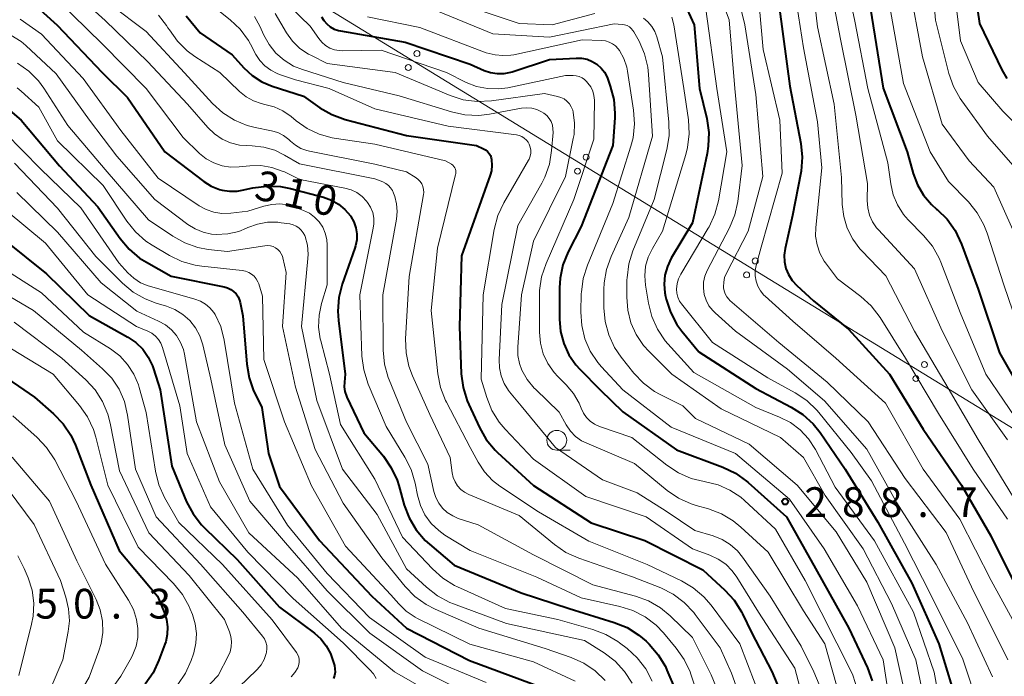
# Model space of a CAD drawing. Units: metres. Extents: x -68000 to -66000, y 21000 to 22500.
# Drawn here: x -66904 to -66780, y 21795 to 21878 of the extents above; entities that cross this region are included whole.
import ezdxf

# ---------------------------------------------------------------- set-up
doc = ezdxf.new("R2010")
doc.units = ezdxf.units.M
for name, color, linetype, lineweight in [('426500_送電線', 7, 'Continuous', 30), ('633100_広葉樹林', 7, 'Continuous', 13), ('710100_等高線(計曲線)', 7, 'Continuous', 40), ('710200_等高線(主曲線)', 7, 'Continuous', 13), ('731200_図化機測定による標高点', 7, 'Continuous', 40)]:
    doc.layers.add(name, color=color, linetype=linetype, lineweight=lineweight)
doc.styles.add('Style-WORKING', font='MS Gothic.ttf')

msp = doc.modelspace()

# ---------------------------------------------------------------- linework, layer by layer
at = {"layer": '426500_送電線', "linetype": 'Continuous', "lineweight": 13, "flags": 128}
msp.add_lwpolyline([(-66521.18, 21504.35), (-66519.04, 21536.73), (-66623.55, 21664.4), (-66733.14, 21798.28), (-66903.25, 21902.55), (-67060.69, 22029.85)], dxfattribs=at)
at = {"layer": '426500_送電線', "linetype": 'Continuous', "lineweight": 13}
for centre in [(-66853.7, 21873.39), (-66854.79, 21871.63), (-66832.39, 21860.33), (-66833.47, 21858.57), (-66811.07, 21847.26), (-66812.16, 21845.5), (-66789.76, 21834.2), (-66790.84, 21832.44)]:
    msp.add_circle(centre, 0.375, dxfattribs=at)
at = {"layer": '633100_広葉樹林', "linetype": 'Continuous', "lineweight": 13}
msp.add_line((-66836.08, 21823.41), (-66834.41, 21823.41), dxfattribs=at)
msp.add_circle((-66836.08, 21824.66), 1.25, dxfattribs=at)
at = {"layer": '710100_等高線(計曲線)', "linetype": 'Continuous', "lineweight": 40, "flags": 128}
for points, elevation in [([(-66830.95, 21919.13), (-66830.3, 21918.75), (-66829.59, 21918.48), (-66829.27, 21918.41), (-66821.17, 21916.83), (-66813, 21916.42), (-66805, 21914.77), (-66798.53, 21915.22), (-66796.79, 21915.19), (-66795.08, 21914.85), (-66794.85, 21914.78), (-66794.37, 21914.63), (-66793.2, 21914.15), (-66792.14, 21913.48), (-66791.21, 21912.63), (-66790.68, 21911.98), (-66788.52, 21909), (-66785.84, 21900.16), (-66784.55, 21889), (-66782.8, 21877.2), (-66780.01, 21871.36), (-66779.37, 21870.27)], 250), ([(-66902.04, 21879.7), (-66899.04, 21876.96), (-66893.36, 21871), (-66890.16, 21867.84), (-66885.47, 21861), (-66880.54, 21857.27), (-66879.61, 21856.69), (-66878.6, 21856.28), (-66878.25, 21856.19), (-66877.3, 21856.04), (-66876.35, 21856.06), (-66875.74, 21856.16), (-66874.36, 21856.47), (-66872.63, 21856.7), (-66870.89, 21856.63), (-66869.63, 21856.38), (-66865.46, 21855.28), (-66864.48, 21854.93), (-66863.57, 21854.41), (-66862.77, 21853.74), (-66862.09, 21852.94), (-66862.03, 21852.86), (-66861.65, 21852.18), (-66861.4, 21851.45), (-66861.27, 21850.69), (-66861.28, 21849.91), (-66861.43, 21849.15), (-66861.51, 21848.88), (-66863.11, 21844.34), (-66863.55, 21842.65), (-66863.68, 21840.91), (-66863.6, 21839.74), (-66862.73, 21833), (-66862.85, 21832), (-66862.87, 21831.39), (-66862.78, 21830.79), (-66862.59, 21830.21), (-66862.53, 21830.09), (-66860.39, 21825.61), (-66857.93, 21822.64), (-66856.93, 21821.2), (-66856.2, 21819.62), (-66855.99, 21818.95), (-66855.3, 21816.5), (-66854.68, 21814.87), (-66853.79, 21813.37), (-66852.66, 21812.05), (-66852.11, 21811.55), (-66849, 21808.94), (-66840.58, 21805.42), (-66834.53, 21803.47), (-66828.84, 21801.71), (-66827.22, 21801.05), (-66825.75, 21800.12)], 310), ([(-66820.15, 21880.02), (-66818.76, 21877), (-66818.09, 21869), (-66817.19, 21865.19), (-66816.93, 21863.46), (-66816.99, 21861.72), (-66817.14, 21860.8), (-66819, 21852.06), (-66821.66, 21847.59), (-66822.15, 21846.57), (-66822.46, 21845.48), (-66822.57, 21844.35), (-66822.48, 21843.22), (-66822.39, 21842.77), (-66822.32, 21842.44), (-66821.77, 21840.79), (-66820.94, 21839.25), (-66820.34, 21838.43), (-66818.2, 21835.8), (-66811, 21831.17), (-66806.54, 21828.85), (-66805.07, 21827.92), (-66803.78, 21826.74), (-66802.89, 21825.62), (-66799.73, 21821), (-66795.65, 21814.35), (-66791.36, 21806.64), (-66787.93, 21799), (-66785.38, 21790.62)], 280), ([(-66808.01, 21879), (-66806.7, 21869.3), (-66805.34, 21862.06), (-66805.18, 21860.33), (-66805.31, 21858.59), (-66805.35, 21858.37), (-66806.37, 21853), (-66807.31, 21848.82), (-66807.43, 21847.98), (-66807.39, 21847.14), (-66807.22, 21846.31), (-66806.9, 21845.53), (-66806.44, 21844.81), (-66805.84, 21844.16), (-66803.75, 21842.25), (-66799.33, 21838.67), (-66794.14, 21833), (-66789.92, 21826.08), (-66785.1, 21819), (-66781.38, 21812.62), (-66777.6, 21805)], 270), ([(-66796.57, 21879), (-66794.95, 21869.05), (-66791.92, 21861), (-66791.18, 21858.28), (-66790.65, 21856.85), (-66789.87, 21855.53), (-66788.88, 21854.36), (-66788.24, 21853.79), (-66788.16, 21853.73), (-66786.91, 21852.51), (-66785.89, 21851.1), (-66785.07, 21849.39), (-66783, 21843.72), (-66780.3, 21835.7), (-66776.47, 21829)], 260), ([(-66882.8, 21878.14), (-66881, 21875.99), (-66877, 21873.25), (-66875.52, 21871.61), (-66874.47, 21870.63), (-66873.26, 21869.85), (-66871.93, 21869.28), (-66867.99, 21868.01), (-66865.92, 21866.57), (-66864.41, 21865.7), (-66862.73, 21865.09), (-66855, 21863.08), (-66846.19, 21861.81), (-66845.32, 21861.4), (-66845.05, 21861.25), (-66844.81, 21861.05), (-66844.61, 21860.81), (-66844.45, 21860.54), (-66844.34, 21860.24)], 300), ([(-66865.73, 21878.04), (-66865.44, 21877.55), (-66865.06, 21877.12), (-66864.62, 21876.76), (-66864.12, 21876.48), (-66863.59, 21876.3), (-66863.35, 21876.25), (-66855.17, 21874.83), (-66847, 21872.06), (-66845.25, 21871.27), (-66844.44, 21870.99), (-66843.59, 21870.86), (-66842.73, 21870.87), (-66841.89, 21871.03), (-66841.69, 21871.09), (-66837, 21872.64), (-66833.66, 21872.83), (-66832.96, 21872.81), (-66832.27, 21872.67), (-66831.63, 21872.41), (-66831.03, 21872.04)], 290), ([(-66831.03, 21872.04), (-66830.51, 21871.57), (-66830.08, 21871.03), (-66829.75, 21870.41), (-66829.66, 21870.18), (-66829.34, 21869.3), (-66828.9, 21867.61), (-66828.76, 21865.87), (-66828.78, 21865.29), (-66829, 21861.81), (-66833, 21851.62), (-66834.64, 21848.4), (-66835.3, 21846.78), (-66835.66, 21845.08), (-66835.73, 21843.89), (-66835.74, 21839.92), (-66835.61, 21838.36), (-66835.21, 21836.85), (-66834.56, 21835.43), (-66833.67, 21834.15), (-66833.19, 21833.62), (-66830.62, 21831), (-66827.74, 21828.26), (-66821, 21823.45), (-66815.16, 21821.27), (-66813.58, 21820.52), (-66812.16, 21819.51), (-66811.98, 21819.35), (-66807.12, 21815), (-66803.5, 21808.5), (-66799.28, 21801), (-66796.93, 21795.97), (-66796.33, 21794.33)], 290), ([(-66905.28, 21866.49), (-66903.55, 21865), (-66898.74, 21859.26), (-66893.91, 21854.09), (-66891.1, 21850.09), (-66889.98, 21848.75), (-66888.64, 21847.63), (-66887.79, 21847.1), (-66884.65, 21845.35), (-66877.98, 21844.01), (-66877.56, 21843.88), (-66877.16, 21843.68), (-66876.8, 21843.42), (-66876.49, 21843.1), (-66876.24, 21842.73), (-66876.06, 21842.32), (-66875.98, 21842.02), (-66875.64, 21840.36), (-66875.15, 21834.26), (-66874.86, 21832.54), (-66874.28, 21830.9), (-66874.13, 21830.58), (-66873.23, 21828.77), (-66872.41, 21823), (-66871, 21818.84), (-66865.96, 21812.04), (-66859.4, 21805), (-66855, 21801), (-66847.08, 21796.92), (-66837, 21793.18)], 320), ([(-66844.34, 21860.24), (-66844.3, 21860.05), (-66844.3, 21860), (-66844.25, 21859.31), (-66844.32, 21858.62), (-66844.48, 21858.05), (-66848.1, 21847.9), (-66848.32, 21839), (-66848.11, 21833.02), (-66847.89, 21831.29), (-66847.38, 21829.62), (-66847.18, 21829.17), (-66845.84, 21826.27), (-66844.97, 21824.76), (-66843.85, 21823.42), (-66843.54, 21823.12), (-66839, 21818.94), (-66831.74, 21814.26), (-66825, 21812.04), (-66817.66, 21808.34), (-66814.9, 21805.79), (-66813.72, 21804.5), (-66812.79, 21803.02), (-66812.68, 21802.79), (-66811.55, 21800.45), (-66808.97, 21795.54), (-66808.3, 21793.94)], 300), ([(-66905.7, 21849.93), (-66900.36, 21845.64), (-66895, 21840.38), (-66890.12, 21837.65), (-66889.12, 21836.97), (-66888.26, 21836.13), (-66887.55, 21835.15), (-66887.03, 21834.06), (-66886.89, 21833.65), (-66886.07, 21831), (-66884.6, 21821.4), (-66882.72, 21816.91), (-66881.91, 21815.37), (-66880.84, 21813.99), (-66880.43, 21813.57), (-66876.35, 21809.65), (-66871, 21803.61), (-66866.62, 21800.35), (-66865.8, 21799.63), (-66865.12, 21798.77), (-66864.6, 21797.8), (-66864.33, 21797.04), (-66864.11, 21796.28), (-66864.03, 21795.86), (-66864.02, 21795.44), (-66864.09, 21795.02), (-66864.23, 21794.62)], 330), ([(-66906.75, 21833.43), (-66901.9, 21830.1), (-66899.5, 21828), (-66898.29, 21826.74), (-66897.31, 21825.29), (-66896.74, 21824.06), (-66894.79, 21819), (-66891.22, 21810.78), (-66886.4, 21805), (-66885.55, 21803), (-66885.26, 21802.09), (-66885.13, 21801.14), (-66885.16, 21800.18), (-66885.36, 21799.25), (-66885.46, 21798.96), (-66886.21, 21796.93), (-66886.95, 21795.35), (-66887.96, 21793.92)], 340), ([(-66825.75, 21800.12), (-66824.84, 21799.34), (-66824.44, 21798.95), (-66823.3, 21797.63), (-66822.4, 21796.14), (-66822.21, 21795.71), (-66821.16, 21793.26)], 310)]:
    msp.add_lwpolyline(points, dxfattribs=dict(at, elevation=elevation))
at = {"layer": '710200_等高線(主曲線)', "linetype": 'Continuous', "lineweight": 13, "flags": 128}
for points, elevation in [([(-66791.98, 21909.76), (-66791.63, 21909.09), (-66789, 21903), (-66788.02, 21895), (-66786.51, 21885.49), (-66785.21, 21875), (-66783, 21869.73), (-66779.88, 21866.12), (-66777.19, 21863.4)], 252), ([(-66795.68, 21896.32), (-66795.53, 21887), (-66793.89, 21878.11), (-66792.39, 21869.61), (-66789.04, 21861), (-66786.74, 21857.26), (-66784.22, 21854.69), (-66783.12, 21853.34), (-66782.27, 21851.82), (-66781.86, 21850.76), (-66779.76, 21844.24), (-66777, 21836.15)], 258), ([(-66804.4, 21887), (-66803.24, 21876.76), (-66801.12, 21867), (-66800.21, 21857.79), (-66800.11, 21854.39), (-66799.93, 21852.87), (-66799.49, 21851.39), (-66798.8, 21850.02), (-66797.88, 21848.79), (-66797.66, 21848.55), (-66794.62, 21845.38), (-66791, 21838.4), (-66786.77, 21831.23), (-66783, 21824.76), (-66778.54, 21817.46)], 266), ([(-66800.54, 21887), (-66798.51, 21877.49), (-66796.89, 21869), (-66794.38, 21859.62), (-66794.01, 21856.99), (-66793.7, 21855.61), (-66793.16, 21854.31), (-66792.39, 21853.13), (-66791.79, 21852.44), (-66789.86, 21850.46), (-66788.76, 21849.12), (-66787.91, 21847.59), (-66787.7, 21847.09), (-66785.24, 21840.76), (-66782.01, 21833), (-66777.56, 21826.44)], 262), ([(-66814.55, 21885.7), (-66812.38, 21877), (-66811, 21868.25), (-66810.1, 21857.9), (-66811.95, 21851), (-66814.7, 21845.71), (-66814.93, 21845.16), (-66815.05, 21844.59), (-66815.08, 21844), (-66815.07, 21843.89), (-66815.01, 21843.49), (-66814.87, 21843.1), (-66814.67, 21842.75), (-66814.41, 21842.43), (-66814.27, 21842.29), (-66808.1, 21837), (-66802.01, 21831.99), (-66796.86, 21827), (-66792.17, 21819.83), (-66787, 21813.05), (-66783.81, 21806.19), (-66779.23, 21797)], 274), ([(-66816.46, 21883.23), (-66814.36, 21877.64), (-66813.66, 21869), (-66812.71, 21859.29), (-66813.29, 21854.76), (-66813.66, 21853.06), (-66814.33, 21851.42), (-66817.12, 21846.05), (-66817.41, 21845.33), (-66817.58, 21844.58), (-66817.61, 21843.81), (-66817.51, 21843.04), (-66817.27, 21842.3), (-66816.92, 21841.62), (-66816.44, 21841.01), (-66816.14, 21840.71), (-66813.58, 21838.42), (-66807, 21833.62), (-66802.36, 21829.64), (-66797, 21823.56), (-66793.24, 21816.76), (-66788.29, 21809), (-66784.33, 21801.67), (-66781.17, 21794.83)], 276), ([(-66811, 21884.28), (-66810.09, 21873.91), (-66807.98, 21865), (-66807.68, 21858.32), (-66810.34, 21849), (-66810.97, 21846.7), (-66811.09, 21846.04), (-66811.09, 21845.37), (-66810.97, 21844.7), (-66810.75, 21844.07), (-66810.41, 21843.48), (-66809.98, 21842.96), (-66809.82, 21842.82), (-66806.33, 21839.67), (-66800.92, 21835), (-66794.66, 21829.34), (-66789.91, 21821), (-66785.29, 21814.71), (-66781.36, 21807), (-66777.69, 21800.31)], 272), ([(-66806.45, 21883.55), (-66805, 21874.11), (-66803.22, 21864.78), (-66802.68, 21859), (-66803.45, 21851.49), (-66803.47, 21850.37), (-66803.29, 21849.27), (-66802.93, 21848.22), (-66802.38, 21847.25), (-66802.21, 21847), (-66800.71, 21845), (-66797.78, 21842.78), (-66796.49, 21841.61), (-66795.35, 21840.12), (-66792.15, 21835), (-66787.97, 21828.03)], 268), ([(-66802.03, 21883.97), (-66800.29, 21875), (-66798.39, 21865.61), (-66796.92, 21857), (-66796.96, 21854.86), (-66796.9, 21853.94), (-66796.67, 21853.04), (-66796.3, 21852.19), (-66795.78, 21851.42), (-66795.55, 21851.16), (-66791, 21846.25), (-66787.54, 21838.46), (-66783.77, 21831), (-66779.29, 21824.71)], 264), ([(-66897.93, 21882.07), (-66893, 21877.58), (-66887.63, 21872.37), (-66882.61, 21867), (-66880.06, 21864.07), (-66879.22, 21863.27), (-66878.25, 21862.62), (-66877.19, 21862.15), (-66876.06, 21861.87), (-66875.2, 21861.8), (-66874.47, 21861.78), (-66873.01, 21861.61), (-66871.61, 21861.2), (-66870.39, 21860.61), (-66868.51, 21859.49), (-66859, 21857.61), (-66858, 21857.21), (-66857.63, 21857.03), (-66857.3, 21856.78), (-66857.02, 21856.48), (-66856.79, 21856.14), (-66856.64, 21855.8), (-66856.5, 21855.4), (-66856.26, 21854.45), (-66856.18, 21853.47), (-66856.28, 21852.52), (-66858.01, 21843), (-66857.95, 21836.01), (-66857.78, 21834.27), (-66857.32, 21832.59), (-66857.19, 21832.28), (-66855, 21826.96), (-66852.34, 21821.66), (-66851.57, 21818.2), (-66851.33, 21817.44), (-66850.96, 21816.73), (-66850.47, 21816.09), (-66849.88, 21815.55), (-66849.2, 21815.12), (-66848.49, 21814.82), (-66845.99, 21814.01), (-66839, 21810.22), (-66831.55, 21806.45), (-66826.18, 21805.01), (-66824.54, 21804.41), (-66823.03, 21803.54), (-66821.8, 21802.52), (-66819, 21799.8), (-66816.62, 21795.09), (-66815.97, 21793.47)], 306), ([(-66791.73, 21882.27), (-66790, 21873), (-66787.51, 21864.49), (-66784.14, 21859.86), (-66781, 21856.57), (-66777.46, 21848.54)], 256), ([(-66881.17, 21880.83), (-66877.22, 21877.65), (-66875.97, 21876.45), (-66874.94, 21875.04), (-66874.67, 21874.56), (-66873.99, 21873.28), (-66873.49, 21872.51), (-66872.86, 21871.84), (-66872.13, 21871.29), (-66871.31, 21870.87), (-66871, 21870.76), (-66869, 21870.09), (-66864.77, 21869), (-66859, 21866.42), (-66849.76, 21864.24), (-66841.16, 21863.15), (-66840.81, 21863.07), (-66840.48, 21862.93), (-66840.18, 21862.74), (-66839.91, 21862.5)], 298), ([(-66788.66, 21881), (-66788.38, 21877.62), (-66786.67, 21870.88), (-66786.09, 21869.23), (-66785.24, 21867.71), (-66785.05, 21867.44), (-66781.8, 21863), (-66778.32, 21859)], 254), ([(-66899, 21880.15), (-66893.38, 21874.62), (-66887.8, 21869), (-66883.17, 21862.83), (-66881.09, 21860.82), (-66880.24, 21860.14), (-66879.29, 21859.61), (-66878.26, 21859.26), (-66877.18, 21859.09), (-66876.12, 21859.11), (-66874.76, 21859.25), (-66873.36, 21859.27), (-66871.99, 21859.05), (-66870.67, 21858.59), (-66870.49, 21858.51), (-66868.46, 21857.54), (-66862.79, 21856.45), (-66862.01, 21856.23), (-66861.28, 21855.87), (-66860.62, 21855.39), (-66860.05, 21854.81), (-66859.92, 21854.63)], 308), ([(-66892.39, 21879.61), (-66887.84, 21876.16), (-66883, 21870.95), (-66879.46, 21867.11), (-66878.17, 21865.94), (-66876.7, 21865), (-66875.09, 21864.34), (-66874.1, 21864.09), (-66872.01, 21863.66), (-66871.23, 21863.43), (-66870.5, 21863.07), (-66869.85, 21862.58), (-66869.63, 21862.37), (-66869.01, 21861.86), (-66868.32, 21861.45), (-66867.56, 21861.17), (-66867.24, 21861.1), (-66859, 21859.47), (-66855, 21858.49), (-66853.82, 21857.75), (-66853.53, 21857.53), (-66853.28, 21857.26), (-66853.08, 21856.96), (-66852.94, 21856.62), (-66852.86, 21856.27), (-66852.84, 21855.9), (-66852.87, 21855.62), (-66854.69, 21845.31), (-66855.13, 21837.43), (-66855.08, 21835.68), (-66854.72, 21833.98), (-66854.28, 21832.78), (-66852.09, 21827.91), (-66849.5, 21822.5), (-66849.25, 21820.55)], 304), ([(-66871, 21880.61), (-66867.14, 21876.86), (-66866.07, 21875.29), (-66865.68, 21874.81), (-66865.21, 21874.41), (-66864.69, 21874.09), (-66864.11, 21873.87), (-66863.5, 21873.76), (-66863.1, 21873.74), (-66858.19, 21873.81), (-66849.99, 21871), (-66847.49, 21869.76), (-66846.2, 21869.25), (-66844.83, 21868.97), (-66843.44, 21868.93), (-66842.27, 21869.09), (-66835, 21870.63), (-66834, 21870.63), (-66833.62, 21870.59), (-66833.25, 21870.49), (-66832.9, 21870.33), (-66832.59, 21870.11), (-66832.34, 21869.87), (-66832.16, 21869.65), (-66831.81, 21869.18), (-66831.56, 21868.65), (-66831.4, 21868.09), (-66831.34, 21867.51), (-66831.33, 21867.4), (-66831.41, 21862.59), (-66833.92, 21855), (-66837.43, 21846.92), (-66837.99, 21845.26), (-66838.25, 21843.54), (-66838.26, 21842.91), (-66838.26, 21838.27), (-66838.14, 21836.9), (-66837.78, 21835.57), (-66837.19, 21834.32), (-66836.4, 21833.19), (-66835.94, 21832.69), (-66834.9, 21831.64)], 292), ([(-66849, 21879.9), (-66840.82, 21877.18), (-66836.65, 21877), (-66831.29, 21878.45)], 284), ([(-66886.25, 21878.25), (-66885.25, 21876.94)], 302), ([(-66871.57, 21878.43), (-66870.14, 21876.02), (-66869.37, 21874.96), (-66868.44, 21874.05), (-66867.35, 21873.31), (-66867, 21873.13), (-66865, 21872.15), (-66856.44, 21871), (-66849.52, 21868.11), (-66847.86, 21867.58), (-66846.13, 21867.35), (-66844.29, 21867.43), (-66837.65, 21868.35), (-66836, 21868), (-66835.57, 21867.87), (-66835.16, 21867.67), (-66834.8, 21867.4), (-66834.49, 21867.07), (-66834.25, 21866.69), (-66834.07, 21866.28), (-66834, 21866), (-66833.83, 21864.61), (-66833.91, 21863.21), (-66834, 21862.7), (-66835, 21857.9), (-66839, 21849.74), (-66840.54, 21843), (-66841.01, 21836.39), (-66841, 21835.35), (-66840.8, 21834.33), (-66840.5, 21833.5), (-66839.82, 21832.3), (-66838.94, 21831.23), (-66838.78, 21831.08), (-66835.8, 21828.2), (-66834.9, 21826.6), (-66834.37, 21825.82), (-66833.71, 21825.15), (-66832.95, 21824.61), (-66832.31, 21824.29), (-66826.27, 21821.73), (-66822.18, 21818.35), (-66820.75, 21817.36), (-66819.16, 21816.64), (-66818.51, 21816.43), (-66816.97, 21816), (-66815.34, 21815.38), (-66813.84, 21814.49), (-66812.88, 21813.72), (-66809.45, 21810.55), (-66805, 21803.16), (-66802.3, 21799), (-66800.37, 21792.15)], 294), ([(-66851.72, 21879), (-66844.14, 21875.86), (-66837, 21875.44), (-66828.85, 21877.15), (-66827.85, 21877.07), (-66827.53, 21877.02), (-66827.22, 21876.92), (-66826.94, 21876.76), (-66826.69, 21876.55), (-66826.48, 21876.31), (-66826.36, 21876.12), (-66825.72, 21874.96), (-66825.02, 21873.36), (-66824.6, 21871.67), (-66824.51, 21870.77), (-66824.02, 21863), (-66827, 21852.73), (-66829.24, 21847.84)], 286), ([(-66817.29, 21879), (-66815.92, 21869), (-66814.64, 21861), (-66815.72, 21854.83), (-66816.16, 21853.15), (-66816.9, 21851.57), (-66816.99, 21851.4), (-66820.47, 21845.61), (-66820.75, 21845.02), (-66820.93, 21844.4), (-66821, 21843.69), (-66820.95, 21843.18), (-66820.82, 21842.68), (-66820.6, 21842.21), (-66820.36, 21841.85), (-66816.48, 21837), (-66809.48, 21832.52), (-66806.03, 21830.63), (-66804.58, 21829.67), (-66803.32, 21828.46), (-66803.07, 21828.16), (-66799, 21823.14), (-66796.44, 21819.56), (-66792.29, 21811.71), (-66788.85, 21805), (-66784.91, 21797.09), (-66782.89, 21791)], 278), ([(-66903.7, 21877.72), (-66901, 21875.85), (-66895.76, 21870.24), (-66891, 21863.7), (-66886.3, 21857.7), (-66881.15, 21854.22), (-66880.25, 21853.73), (-66879.29, 21853.39)], 312), ([(-66874.15, 21878.08), (-66873.5, 21876.86), (-66873, 21875.73), (-66872.33, 21874.52), (-66871.47, 21873.44), (-66870.43, 21872.54), (-66869.25, 21871.82), (-66868.13, 21871.38), (-66863, 21869.76), (-66855.94, 21868.06), (-66849.35, 21866.03), (-66847.65, 21865.66), (-66845.9, 21865.59), (-66844.58, 21865.75), (-66840.54, 21866.5), (-66839.88, 21866.56), (-66839.23, 21866.51), (-66838.6, 21866.34), (-66838, 21866.07), (-66837.72, 21865.89), (-66837.35, 21865.59), (-66837.05, 21865.23), (-66836.81, 21864.82), (-66836.64, 21864.37), (-66836.56, 21863.91), (-66836.55, 21863.44), (-66836.73, 21861.19), (-66837.02, 21859.47), (-66837.6, 21857.83), (-66837.98, 21857.08), (-66841, 21851.71), (-66843, 21841.77), (-66843.36, 21834.81), (-66843.32, 21833.78), (-66843.11, 21832.78), (-66842.72, 21831.82), (-66842.17, 21830.95), (-66842.02, 21830.76), (-66840.58, 21829), (-66836.26, 21823.74)], 296), ([(-66859.93, 21878.03), (-66853.33, 21876.67), (-66845, 21873.5), (-66843.83, 21873.25), (-66842.86, 21873.13)], 288), ([(-66825.17, 21877.86), (-66824.59, 21877.39), (-66824.1, 21876.82), (-66823.72, 21876.17), (-66823.47, 21875.49), (-66822.76, 21873), (-66821.95, 21864.76), (-66821.93, 21863.01)], 284), ([(-66821.6, 21877.96), (-66821.35, 21877.02), (-66820.07, 21869), (-66819.5, 21865.03), (-66819.4, 21863.29), (-66819.6, 21861.56), (-66819.83, 21860.69), (-66822.77, 21851), (-66824.04, 21848.84), (-66824.56, 21847.75), (-66824.89, 21846.59), (-66825, 21845.39), (-66824.91, 21844.21), (-66824.54, 21841.93), (-66824.11, 21840.24), (-66823.4, 21838.65), (-66822.42, 21837.21), (-66822.07, 21836.8), (-66818.8, 21833.2), (-66811, 21828.78)], 282), ([(-66885.25, 21876.94), (-66885.07, 21876.65), (-66884.9, 21876.37), (-66883.89, 21874.95), (-66882.65, 21873.73), (-66881.68, 21873.02), (-66878.52, 21871), (-66876.05, 21868.6), (-66875.23, 21867.94), (-66874.31, 21867.42), (-66873.31, 21867.08), (-66872.85, 21866.98), (-66871.69, 21866.67), (-66870.59, 21866.17), (-66869.56, 21865.45), (-66868.92, 21864.91), (-66867.54, 21863.94), (-66866.01, 21863.23), (-66864.38, 21862.79), (-66864.15, 21862.75), (-66859, 21861.96), (-66850.11, 21859.89), (-66849.36, 21859.45), (-66849.2, 21859.33), (-66849.06, 21859.18), (-66848.94, 21859.01), (-66848.86, 21858.82), (-66848.81, 21858.62), (-66848.79, 21858.42), (-66848.81, 21858.22), (-66848.83, 21858.16), (-66851.11, 21848.89), (-66851.93, 21841), (-66851.06, 21833.02), (-66850.72, 21831.31), (-66850.09, 21829.69), (-66849.98, 21829.47), (-66847, 21823.77), (-66846, 21821.9), (-66845.19, 21820.67), (-66844.19, 21819.6), (-66843.24, 21818.86), (-66838.37, 21815.63), (-66832.04, 21811.96), (-66824.71, 21809), (-66820.38, 21806.94), (-66818.88, 21806.05), (-66817.55, 21804.92), (-66816.65, 21803.87), (-66813.03, 21799), (-66811.08, 21793.96)], 302), ([(-66904.87, 21875.73), (-66903.59, 21874.91), (-66902.98, 21874.39), (-66899.16, 21870.84), (-66894.96, 21865), (-66891.52, 21860.48), (-66886.71, 21855), (-66882.59, 21851.87), (-66881.66, 21851.29), (-66880.65, 21850.87), (-66879.58, 21850.64), (-66879, 21850.59), (-66877.55, 21850.67), (-66876.14, 21850.99), (-66875.19, 21851.37), (-66875, 21851.46), (-66873.79, 21851.9), (-66872.52, 21852.13), (-66871.24, 21852.13), (-66870.81, 21852.08), (-66869.71, 21851.92), (-66869.3, 21851.83), (-66868.92, 21851.66), (-66868.57, 21851.44), (-66868.27, 21851.15), (-66868.02, 21850.82), (-66867.83, 21850.45), (-66867.8, 21850.36), (-66867.51, 21849.26), (-66867.42, 21848.13), (-66867.45, 21847.56), (-66868.26, 21839), (-66866.31, 21829.69), (-66863.1, 21821), (-66858.71, 21815.29), (-66855, 21808.48), (-66852.48, 21806.13), (-66851.11, 21805.05), (-66849.57, 21804.23), (-66849.1, 21804.04), (-66842.41, 21801.59), (-66832.58, 21799.42), (-66830.11, 21797.86), (-66828.72, 21796.81), (-66827.53, 21795.53), (-66826.59, 21794.07)], 314), ([(-66842.86, 21873.13), (-66841.88, 21873.18), (-66841.49, 21873.25), (-66832.89, 21875.11), (-66830.41, 21875.04), (-66829.94, 21874.98), (-66829.48, 21874.85), (-66829.05, 21874.64), (-66828.67, 21874.35), (-66828.34, 21874), (-66828.19, 21873.8), (-66827.64, 21872.77), (-66827.27, 21871.66), (-66827.18, 21871.18), (-66826.41, 21866.27), (-66826.28, 21864.53), (-66826.47, 21862.79), (-66826.74, 21861.73), (-66829, 21854.48), (-66832.23, 21846.72), (-66832.75, 21845.06), (-66832.98, 21843.33), (-66832.99, 21843.14), (-66833.05, 21840.82), (-66832.94, 21839.12), (-66832.54, 21837.45), (-66831.86, 21835.88), (-66830.91, 21834.45), (-66830.46, 21833.93), (-66827.77, 21831), (-66821.69, 21826.31), (-66813.55, 21823), (-66806.76, 21817.24), (-66802.41, 21811), (-66798.21, 21803.79), (-66794.95, 21797), (-66793.75, 21789)], 288), ([(-66904.04, 21872.19), (-66902.62, 21871.18), (-66901.39, 21869.94), (-66900.72, 21869.02), (-66897.67, 21864.33), (-66893, 21858.8), (-66887.54, 21852.46), (-66884.47, 21850.38), (-66882.95, 21849.53), (-66881.3, 21848.96), (-66880, 21848.72), (-66877.56, 21848.44), (-66872.85, 21849.18), (-66872.5, 21849.2), (-66872.15, 21849.16), (-66871.82, 21849.07), (-66871.51, 21848.91), (-66871.22, 21848.71), (-66870.98, 21848.46), (-66870.79, 21848.17), (-66870.65, 21847.85), (-66870.59, 21847.64), (-66870.18, 21845.82), (-66870.65, 21839), (-66869, 21831.37), (-66866.52, 21823.48)], 316), ([(-66904.08, 21869.06), (-66903.58, 21868.65), (-66901.36, 21866.64), (-66899, 21862.39), (-66893.24, 21856.76), (-66890.26, 21852.28), (-66889.17, 21850.92), (-66887.86, 21849.77), (-66887.05, 21849.23), (-66884.88, 21847.94), (-66883.32, 21847.18), (-66881.64, 21846.71), (-66880.82, 21846.59), (-66875.71, 21846.05), (-66875.29, 21845.97), (-66874.9, 21845.81), (-66874.53, 21845.59), (-66874.21, 21845.32), (-66873.95, 21844.99), (-66873.74, 21844.62), (-66873.64, 21844.36), (-66873.16, 21842.84), (-66873, 21834.82), (-66870.39, 21827), (-66867, 21818.91), (-66862.69, 21811.31), (-66857, 21805.18), (-66856, 21804.03), (-66855.04, 21803.11), (-66853.94, 21802.37)], 318), ([(-66905.59, 21863.4), (-66901.12, 21858.88), (-66896.05, 21853.95), (-66891.26, 21847), (-66890.13, 21845.76), (-66889.38, 21845.07), (-66888.52, 21844.52), (-66887.58, 21844.12), (-66887.38, 21844.06), (-66881.67, 21842.46), (-66880.98, 21842.2), (-66880.34, 21841.83), (-66879.78, 21841.34), (-66879.31, 21840.77), (-66879.14, 21840.5), (-66878.43, 21839), (-66877.99, 21837.29), (-66876.67, 21829.33), (-66874.38, 21821), (-66870.03, 21813.97), (-66865, 21807.87), (-66859.68, 21802.32), (-66852.68, 21797.32), (-66845, 21794.12)], 322), ([(-66839.91, 21862.5), (-66839.69, 21862.21), (-66839.55, 21861.96), (-66839.42, 21861.6), (-66839.36, 21861.22), (-66839.36, 21860.84), (-66839.43, 21860.46), (-66839.56, 21860.1), (-66839.65, 21859.94), (-66842.76, 21854.57), (-66843.5, 21852.99), (-66843.98, 21851.21), (-66845.36, 21843), (-66845.63, 21832.37), (-66844.91, 21830.03), (-66844.26, 21828.41), (-66843.34, 21826.93), (-66842.6, 21826.07), (-66839, 21822.26), (-66832.42, 21817.58), (-66824.83, 21815), (-66819, 21810.97), (-66816.8, 21810.18), (-66815.75, 21809.69), (-66814.79, 21809.03), (-66813.97, 21808.21), (-66813.38, 21807.41), (-66810.67, 21803), (-66806.07, 21795.93), (-66805.25, 21792.75)], 298), ([(-66821.93, 21863.01), (-66822.22, 21861.29), (-66823.83, 21855), (-66826.49, 21848.55), (-66827.01, 21846.88), (-66827.23, 21845.15), (-66827.24, 21844.89), (-66827.27, 21842.71), (-66827.15, 21841.06), (-66826.75, 21839.47), (-66826.08, 21837.97), (-66825.15, 21836.6), (-66824.46, 21835.83), (-66821.58, 21833), (-66815.37, 21828.63), (-66807.9, 21825), (-66805, 21822.5), (-66802.28, 21817.72), (-66797.46, 21811), (-66793.9, 21804.1), (-66790.86, 21797), (-66789.5, 21790.5)], 284), ([(-66904.43, 21859.57), (-66899, 21853.92), (-66894.16, 21847.84), (-66890.8, 21844.46), (-66889.47, 21843.34), (-66887.96, 21842.47), (-66886.55, 21841.93), (-66885.27, 21841.55), (-66884.19, 21841.13), (-66883.2, 21840.52), (-66882.33, 21839.75), (-66881.6, 21838.84), (-66881.05, 21837.82), (-66880.67, 21836.67), (-66879.66, 21832.34), (-66877.91, 21824.09), (-66874.75, 21817), (-66870.25, 21811.75), (-66865, 21805.69), (-66859.64, 21800.36), (-66853, 21795.61), (-66845.94, 21792.06)], 324), ([(-66904.1, 21855.9), (-66899, 21850.87), (-66893.51, 21844.49), (-66889, 21840.91), (-66886.26, 21839.69), (-66885.4, 21839.21), (-66884.64, 21838.59), (-66883.99, 21837.85), (-66883.48, 21837), (-66883.13, 21836.08), (-66883, 21835.52), (-66881.47, 21827)], 326), ([(-66905.45, 21853.63), (-66900.51, 21849.49), (-66895.19, 21843), (-66889.02, 21839), (-66887.6, 21838.41), (-66887.1, 21838.15), (-66886.66, 21837.8), (-66886.28, 21837.38), (-66885.98, 21836.91), (-66885.75, 21836.34), (-66883.57, 21829), (-66882.64, 21823), (-66879.71, 21816.29), (-66875, 21810.55), (-66869.3, 21804.7), (-66863, 21799.12), (-66859.62, 21795.73), (-66859.19, 21795.21), (-66858.85, 21794.63)], 328), ([(-66879.29, 21853.39), (-66878.28, 21853.23), (-66877.17, 21853.26), (-66875, 21853.52), (-66873, 21854.16), (-66871.99, 21854.39), (-66870.96, 21854.44), (-66869.94, 21854.31), (-66869.04, 21854.04), (-66868, 21853.63), (-66867.26, 21853.27), (-66866.6, 21852.78), (-66866.03, 21852.19), (-66865.58, 21851.5), (-66865.25, 21850.75), (-66865.05, 21849.95), (-66865, 21849.24), (-66865, 21844.24), (-66865.72, 21841.9), (-66866.03, 21840.43), (-66866.09, 21838.92), (-66865.88, 21837.43), (-66865.82, 21837.2), (-66864.74, 21833), (-66863.35, 21826.65), (-66859, 21819.74), (-66855.53, 21812.47), (-66851.76, 21808.45), (-66850.46, 21807.29), (-66848.97, 21806.37), (-66848.58, 21806.18), (-66842.54, 21803.46), (-66835.94, 21802.06), (-66831.53, 21800.81), (-66829.9, 21800.19), (-66828.41, 21799.3), (-66828.19, 21799.14), (-66827.23, 21798.41), (-66825.94, 21797.23), (-66824.88, 21795.85), (-66824.07, 21794.31)], 312), ([(-66859.92, 21854.63), (-66859.54, 21854.02), (-66859.28, 21853.36), (-66859.14, 21852.65), (-66859.13, 21851.94), (-66859.2, 21851.38), (-66860.91, 21843), (-66860.63, 21835.27), (-66860.41, 21833.54), (-66859.85, 21831.75), (-66857.6, 21826.4), (-66855.23, 21822.53), (-66854.45, 21820.97), (-66853.94, 21819.24), (-66853.64, 21817.73), (-66853.27, 21816.46), (-66852.69, 21815.26), (-66851.9, 21814.19), (-66850.94, 21813.27), (-66850.17, 21812.72), (-66847, 21810.76), (-66838.59, 21807.41), (-66833, 21804.8), (-66828.15, 21803.73), (-66826.48, 21803.21), (-66824.94, 21802.41), (-66823.55, 21801.35), (-66822.63, 21800.39), (-66821.02, 21798.48), (-66820.02, 21797.05), (-66819.29, 21795.47), (-66819.18, 21795.17), (-66818.27, 21792.4)], 308), ([(-66829.24, 21847.84), (-66829.83, 21846.2), (-66830.12, 21844.48), (-66830.15, 21843.66), (-66830.14, 21841.35), (-66829.99, 21839.61), (-66829.54, 21837.93), (-66828.8, 21836.35), (-66827.97, 21835.14), (-66826.37, 21833.12), (-66825.17, 21831.86), (-66823.77, 21830.82), (-66823.04, 21830.42), (-66820.22, 21829), (-66818.59, 21827.41), (-66811.83, 21824.17), (-66805.8, 21819), (-66800.88, 21813.12), (-66797, 21806.76), (-66793.49, 21798.51), (-66791.67, 21790.33)], 286), ([(-66906.21, 21846.54), (-66901, 21843.23), (-66895.71, 21838.29), (-66892.32, 21836.17), (-66891.15, 21835.29), (-66890.16, 21834.22), (-66889.37, 21832.99), (-66888.8, 21831.65), (-66888.69, 21831.31), (-66887.83, 21828.17), (-66886.64, 21820.76)], 332), ([(-66906.56, 21843.66), (-66902.03, 21841), (-66895.98, 21836.02), (-66893.32, 21833.68), (-66892.16, 21832.47), (-66891.24, 21831.08), (-66890.56, 21829.55), (-66890.16, 21827.83), (-66889.18, 21821), (-66886.58, 21815), (-66880.97, 21809.03), (-66875.66, 21803), (-66873.17, 21799.98), (-66872.92, 21799.62), (-66872.74, 21799.23), (-66872.63, 21798.81), (-66872.6, 21798.38), (-66872.64, 21797.95), (-66872.68, 21797.77), (-66872.94, 21797.04), (-66873.33, 21796.36), (-66873.83, 21795.76), (-66873.92, 21795.67), (-66883.7, 21786.3)], 334), ([(-66904.46, 21839.54), (-66898.44, 21835), (-66895.44, 21832.28), (-66894.26, 21831), (-66893.32, 21829.54), (-66892.64, 21827.93), (-66892.36, 21826.83), (-66891.17, 21820.83), (-66887.5, 21813), (-66882.4, 21807.6), (-66877.93, 21802.07), (-66877.32, 21800.54), (-66877.14, 21799.92), (-66877.06, 21799.29), (-66877.1, 21798.65), (-66877.25, 21798.02), (-66877.46, 21797.53), (-66878.74, 21795), (-66885, 21788.48)], 336), ([(-66907.93, 21838.07), (-66899.54, 21833), (-66896.21, 21829.04), (-66895.21, 21827.61), (-66894.47, 21826.03), (-66894.16, 21825.04), (-66892.65, 21819), (-66888.83, 21811.17), (-66884.36, 21806.59), (-66883.26, 21805.24), (-66882.41, 21803.71), (-66882.26, 21803.37), (-66882, 21802.72), (-66881.64, 21801.54), (-66881.48, 21800.31), (-66881.55, 21799.08), (-66881.82, 21797.87), (-66881.87, 21797.74), (-66882.16, 21796.91), (-66882.87, 21795.32), (-66883.85, 21793.87)], 338), ([(-66834.9, 21831.64), (-66833.98, 21830.55), (-66833.27, 21829.32), (-66833.01, 21828.69), (-66832.73, 21828.09), (-66832.35, 21827.55), (-66831.88, 21827.08), (-66831.34, 21826.71), (-66830.69, 21826.41), (-66826.61, 21825), (-66822.21, 21821.51), (-66820.76, 21820.55), (-66819.16, 21819.86), (-66817.52, 21819.46), (-66817.33, 21819.43), (-66815.75, 21819.05), (-66814.26, 21818.39), (-66812.91, 21817.49), (-66812.43, 21817.07), (-66808.53, 21813.47), (-66804.77, 21807), (-66802.76, 21803), (-66798.82, 21795.18), (-66798.07, 21792.85)], 292), ([(-66811, 21828.78), (-66808, 21827.58), (-66806.64, 21826.89), (-66805.41, 21825.97), (-66804.37, 21824.85), (-66803.5, 21823.51), (-66801, 21818.75), (-66796.03, 21811.97), (-66791.13, 21803), (-66788.55, 21795.45), (-66787.31, 21788.69)], 282), ([(-66904.6, 21827.73), (-66901.57, 21825.03), (-66900.37, 21823.77), (-66899.34, 21822.18), (-66896.64, 21817), (-66892.94, 21809.06), (-66890.05, 21804.53), (-66889.43, 21803.34), (-66889.02, 21802.06), (-66888.86, 21800.94), (-66888.87, 21799.82), (-66889.08, 21798.71), (-66889.49, 21797.66), (-66889.67, 21797.3), (-66891, 21794.95), (-66896.76, 21787), (-66900.32, 21775.68), (-66901.06, 21765), (-66903, 21754.14), (-66905.25, 21744.75)], 342), ([(-66787.97, 21828.03), (-66783.63, 21821), (-66779.3, 21814.7)], 268), ([(-66881.47, 21827), (-66878.58, 21819.42), (-66874.89, 21813), (-66868.7, 21807.3), (-66863.22, 21801), (-66856.52, 21795.48), (-66850.02, 21791.73)], 326), ([(-66836.26, 21823.74), (-66830.31, 21819.69), (-66825.95, 21818.05), (-66822.28, 21815.72), (-66818.7, 21813.3), (-66816.39, 21812.61), (-66815.26, 21812.16), (-66814.22, 21811.52), (-66813.31, 21810.71), (-66812.69, 21809.95), (-66809.18, 21805), (-66805.3, 21798.7), (-66803.69, 21795.5), (-66803.04, 21793.88)], 296), ([(-66904.69, 21822.55), (-66900, 21817), (-66896.54, 21809.46), (-66894.13, 21804.61), (-66893.61, 21803.28), (-66893.33, 21801.88), (-66893.29, 21800.45), (-66893.5, 21799.03), (-66893.78, 21798.12), (-66895, 21794.8), (-66898.36, 21789), (-66903, 21778.29), (-66904.58, 21767)], 344), ([(-66866.52, 21823.48), (-66863, 21816.73), (-66858.14, 21809.86), (-66855.19, 21806.24), (-66853.97, 21804.99), (-66852.56, 21803.97), (-66851.41, 21803.38), (-66845.92, 21801), (-66837.56, 21798.44), (-66834.27, 21797.29), (-66832.68, 21796.57), (-66831.24, 21795.59), (-66830, 21794.38)], 316), ([(-66886.64, 21820.76), (-66886.22, 21819.06), (-66885.5, 21817.45), (-66883.72, 21814.28), (-66878.19, 21809), (-66871.95, 21802.05), (-66868.88, 21797.9), (-66868.71, 21797.63), (-66868.6, 21797.34), (-66868.53, 21797.03), (-66868.53, 21796.71), (-66868.57, 21796.4), (-66868.67, 21796.1), (-66868.72, 21796), (-66869.09, 21795.39), (-66869.57, 21794.86)], 332), ([(-66849.25, 21820.55), (-66849.12, 21819.97), (-66848.9, 21819.42), (-66848.58, 21818.91), (-66848.18, 21818.47), (-66847.71, 21818.11), (-66847.18, 21817.83), (-66840.84, 21815.16), (-66836.37, 21811.51), (-66834.93, 21810.53), (-66833.32, 21809.81), (-66826.55, 21807.45), (-66822.98, 21806.05), (-66821.42, 21805.27), (-66820.02, 21804.23), (-66818.83, 21802.97), (-66818.63, 21802.71), (-66815.5, 21798.5), (-66814.05, 21795.31), (-66813.47, 21793.67)], 304), ([(-66905.19, 21818.44), (-66901.94, 21814.06), (-66898.63, 21807), (-66897.93, 21804.88), (-66897.59, 21803.42), (-66897.5, 21801.92), (-66897.65, 21800.57), (-66898.33, 21797), (-66903, 21786.06), (-66907.5, 21775)], 346), ([(-66903.98, 21810.08), (-66903.18, 21808.52), (-66902.68, 21807.32), (-66902.2, 21805.75), (-66901.99, 21804.13), (-66902.07, 21802.49), (-66902.26, 21801.5), (-66903.86, 21795)], 348), ([(-66853.94, 21802.37), (-66853.64, 21802.21), (-66847.04, 21798.96), (-66839, 21796.76), (-66833.76, 21794.31)], 318)]:
    msp.add_lwpolyline(points, dxfattribs=dict(at, elevation=elevation))
at = {"layer": '731200_図化機測定による標高点', "linetype": 'Continuous', "lineweight": 40}
msp.add_circle((-66807.3, 21816.93, 288.69), 0.375, dxfattribs=at)

# ---------------------------------------------------------------- texts
at = {"layer": '710100_等高線(計曲線)', "linetype": 'Continuous', "lineweight": 40, "style": 'Style-WORKING'}
for s, p in [('3', (-66874.36, 21855.12, -10)), ('1', (-66870.71, 21854.28, -10)), ('0', (-66867.05, 21853.43, -10))]:
    msp.add_text(s, height=3.75, rotation=347, dxfattribs=at).set_placement(p)
at = {"layer": '731200_図化機測定による標高点', "linetype": 'Continuous', "lineweight": 40, "style": 'Style-WORKING'}
for s, p in [('2', (-66804.89, 21814.99, -10)), ('8', (-66800.14, 21814.99, -10)), ('8', (-66795.39, 21814.99, -10)), ('7', (-66785.89, 21814.99, -10)), ('.', (-66790.64, 21814.99, -10)), ('5', (-66901.78, 21802.19, -10)), ('0', (-66897.03, 21802.19, -10)), ('3', (-66887.53, 21802.19, -10)), ('.', (-66892.28, 21802.19, -10))]:
    msp.add_text(s, height=3.75, dxfattribs=at).set_placement(p)

doc.saveas('drawing.dxf')
